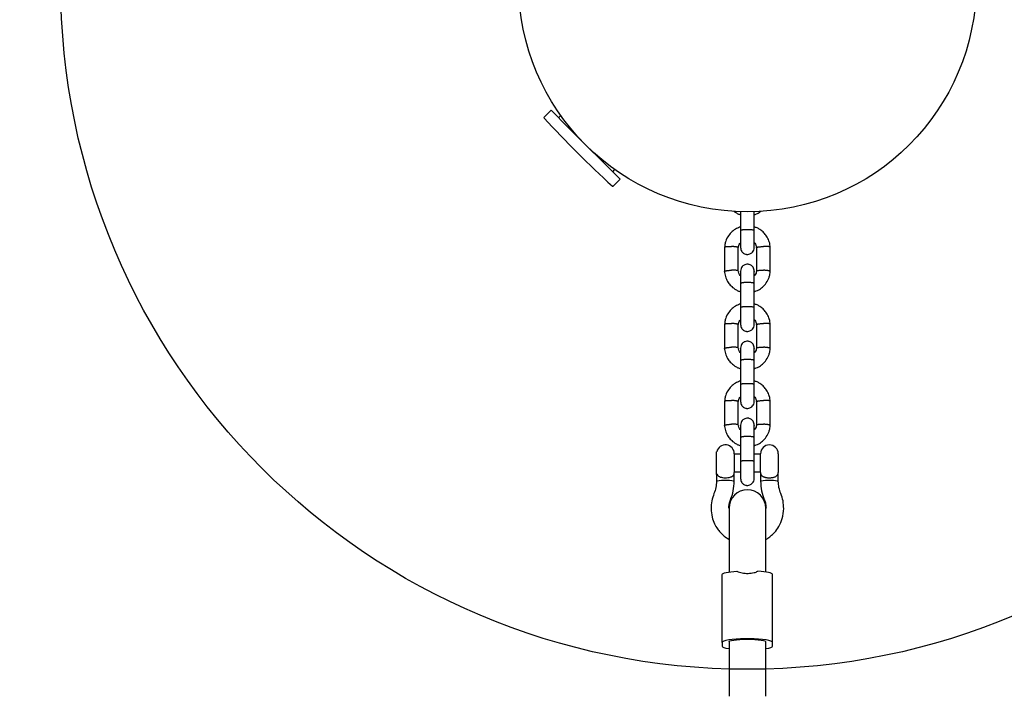
# Model space of a CAD drawing. Units: millimetres. Extents: x 4224 to 16638, y 9986 to 21056.
# Drawn here: x 8313 to 8743, y 17280 to 17576 of the extents above; entities that cross this region are included whole.
import ezdxf

# ---------------------------------------------------------------- set-up
doc = ezdxf.new("R2010")
doc.units = ezdxf.units.MM
doc.header["$LTSCALE"] = 100
doc.linetypes.add('HIDDEN', pattern=[1.905, 1.27, -0.635])
doc.layers.add('DASHED', color=7, linetype='HIDDEN', lineweight=25)
doc.layers.add('MOUNTING_HOLES', color=1, linetype='Continuous')

msp = doc.modelspace()

# ---------------------------------------------------------------- linework, layer by layer
at = {"color": 7, "linetype": 'Continuous', "lineweight": 25}
for p, q in [((8544.93, 17536.31), (8541.95, 17533.33)), ((8552.46, 17528.78), (8544.93, 17536.31)), ((8549.18, 17534.06), (8548.18, 17533.06)), ((8575.12, 17506.12), (8552.46, 17528.78)), ((8571.87, 17509.37), (8572.87, 17510.37)), ((8572.14, 17503.14), (8575.12, 17506.12)), ((8627.74, 17492.08), (8627.74, 17483.67)), ((8627.74, 17490.65), (8627.74, 17485.3)), ((8633.74, 17483.67), (8633.74, 17492)), ((8620.74, 17476.51), (8620.74, 17465.77)), ((8626.74, 17466.05), (8626.74, 17476.32)), ((8634.73, 17476.22), (8634.73, 17465.95)), ((8640.73, 17465.77), (8640.73, 17476.51)), ((8627.74, 17460.49), (8627.74, 17450.01)), ((8633.74, 17450.01), (8633.74, 17460.49)), ((8627.74, 17456.99), (8627.74, 17451.64)), ((8620.74, 17442.85), (8620.74, 17432.1)), ((8626.74, 17432.39), (8626.74, 17442.66)), ((8634.73, 17442.56), (8634.73, 17432.29)), ((8640.73, 17432.1), (8640.73, 17442.85)), ((8627.74, 17426.82), (8627.74, 17416.35)), ((8633.74, 17416.35), (8633.74, 17426.82)), ((8627.74, 17423.32), (8627.74, 17417.97)), ((8620.74, 17409.18), (8620.74, 17398.44)), ((8626.74, 17398.73), (8626.74, 17409)), ((8634.73, 17408.9), (8634.73, 17398.63)), ((8640.73, 17398.44), (8640.73, 17409.18)), ((8627.74, 17393.16), (8627.74, 17382.69)), ((8633.74, 17382.69), (8633.74, 17393.16)), ((8627.74, 17389.66), (8627.74, 17385.88)), ((8617.36, 17386.98), (8617.27, 17387.03)), ((8617.27, 17380.17), (8617.27, 17387.03)), ((8625, 17386.17), (8625, 17377.94)), ((8627.74, 17385.88), (8625, 17385.88)), ((8636.47, 17385.88), (8633.74, 17385.88)), ((8636.47, 17377.94), (8636.47, 17386.17)), ((8644.2, 17386.17), (8644.2, 17377.94)), ((8644.27, 17384.88), (8644.2, 17384.95)), ((8644.27, 17380.97), (8644.27, 17384.88)), ((8617.27, 17377.08), (8617.27, 17380.17)), ((8644.2, 17379.12), (8644.27, 17379.19)), ((8644.27, 17379.19), (8644.27, 17380.97)), ((8617.27, 17377.08), (8617.27, 17374.11)), ((8625, 17378.19), (8627.74, 17378.19)), ((8625, 17374.11), (8625, 17377.94)), ((8633.74, 17378.19), (8636.47, 17378.19)), ((8636.47, 17377.94), (8636.47, 17374.11)), ((8644.2, 17374.11), (8644.2, 17377.94)), ((8623.35, 17365.97), (8623.34, 17365.95)), ((8638.13, 17365.95), (8638.12, 17365.97)), ((8622.74, 17362.4), (8622.74, 17340.61)), ((8638.74, 17340.61), (8638.74, 17362.4)), ((8622.74, 17340.61), (8622.74, 17334.43)), ((8638.74, 17334.43), (8638.74, 17340.61)), ((8619.74, 17303.67), (8619.74, 17333.37)), ((8641.74, 17303.67), (8641.74, 17333.37)), ((8619.74, 17303.67), (8619.74, 17301.98)), ((8622.74, 17303.95), (8622.74, 17298.97)), ((8638.74, 17298.97), (8638.74, 17303.95)), ((8641.74, 17301.98), (8641.74, 17303.67)), ((8622.74, 17298.97), (8622.74, 17290.08)), ((8638.74, 17290.08), (8638.74, 17298.97)), ((8622.74, 17290.08), (8622.74, 17288.98)), ((8622.74, 17288.98), (8622.74, 17280.08)), ((8638.74, 17288.98), (8638.74, 17290.08)), ((8638.74, 17280.08), (8638.74, 17288.98))]:
    msp.add_line(p, q, dxfattribs=at)
at = {"color": 7, "linetype": 'Continuous', "lineweight": 25, "flags": 128}
for points in [[(8617.27, 17374.11), (8617.32, 17374.2), (8617.69, 17374.36), (8618.4, 17374.5)], [(8617.37, 17377.32), (8617.41, 17377.17), (8617.63, 17376.79), (8617.95, 17376.46), (8618.16, 17376.31), (8618.4, 17376.18), (8618.5, 17376.13), (8618.91, 17375.96), (8619.4, 17375.83), (8619.9, 17375.73), (8620.44, 17375.67), (8621.01, 17375.64), (8621.6, 17375.65), (8622.23, 17375.71), (8622.83, 17375.82), (8623.15, 17375.9), (8623.44, 17375.99), (8623.72, 17376.11), (8623.97, 17376.23), (8624.38, 17376.51), (8624.68, 17376.84), (8624.82, 17377.08), (8624.92, 17377.34), (8624.98, 17377.62), (8625, 17377.93), (8625, 17377.94), (8625, 17377.94)], [(8618.4, 17374.5), (8619.38, 17374.59), (8620.53, 17374.65), (8621.74, 17374.65), (8622.89, 17374.59), (8623.87, 17374.5), (8624.58, 17374.36), (8624.95, 17374.2), (8625, 17374.11)], [(8636.47, 17374.11), (8636.52, 17374.2), (8636.89, 17374.36), (8637.6, 17374.5), (8638.58, 17374.59), (8639.73, 17374.65), (8640.94, 17374.65), (8642.09, 17374.59), (8643.07, 17374.5), (8643.78, 17374.36), (8644.15, 17374.2), (8644.2, 17374.11)], [(8619.74, 17333.37), (8619.85, 17333.59), (8620.18, 17333.81), (8620.73, 17334.01), (8621.47, 17334.21), (8622.41, 17334.38), (8623.52, 17334.54), (8624.77, 17334.67), (8626.14, 17334.78)], [(8641.74, 17333.37), (8641.62, 17333.59), (8641.29, 17333.81), (8640.75, 17334.01), (8640, 17334.21), (8639.06, 17334.38), (8637.96, 17334.54), (8636.7, 17334.67), (8635.33, 17334.78)], [(8641.74, 17303.67), (8641.55, 17303.95), (8640.99, 17304.23), (8640.09, 17304.48), (8638.87, 17304.71), (8637.37, 17304.9), (8635.64, 17305.05), (8633.75, 17305.16), (8631.75, 17305.21), (8629.72, 17305.21), (8627.73, 17305.16), (8625.83, 17305.05), (8624.11, 17304.9), (8622.61, 17304.71), (8621.38, 17304.48), (8620.48, 17304.23), (8619.92, 17303.95), (8619.74, 17303.67)], [(8619.74, 17301.98), (8619.92, 17301.7), (8620.48, 17301.42), (8621.38, 17301.17), (8622.61, 17300.94), (8622.74, 17300.92)], [(8622.74, 17303.95), (8622.77, 17304.05), (8623.09, 17304.28), (8623.76, 17304.5), (8624.74, 17304.69), (8625.98, 17304.85), (8627.44, 17304.97), (8629.05, 17305.05), (8630.74, 17305.07), (8632.42, 17305.05), (8634.03, 17304.97), (8635.49, 17304.85), (8636.74, 17304.69), (8637.72, 17304.5), (8638.38, 17304.28), (8638.71, 17304.05), (8638.74, 17303.95)], [(8638.74, 17300.92), (8638.87, 17300.94), (8640.09, 17301.17), (8640.99, 17301.42), (8641.55, 17301.7), (8641.74, 17301.98)]]:
    msp.add_lwpolyline(points, dxfattribs=at)
at = {"color": 7, "linetype": 'Continuous', "lineweight": 25}
msp.add_circle((8630.74, 17591.92), 100, dxfattribs=at)
for centre, radius, start, end in [((8542.16, 17533.12), 0.3, 135, 222.3528), ((8878.98, 17840.17), 456.07, 222.3528, 227.6472), ((8571.93, 17503.35), 0.3, 227.6472, 315), ((8621.14, 17386.17), 3.86, 0, 167.8292), ((8640.34, 17386.17), 3.86, 0, 180), ((8630.74, 17362.4), 8, 0, 180)]:
    msp.add_arc(centre, radius, start, end, dxfattribs=at)
for points, knots in [([(8624.82, 17492.12), (8625.18, 17491.87), (8625.92, 17491.36), (8626.92, 17490.89), (8627.55, 17490.71), (8627.74, 17490.65)], [0, 0, 0, 0, 0.4039321, 0.8189514, 1, 1, 1, 1]), ([(8633.74, 17490.64), (8634.34, 17490.85), (8635.41, 17491.22), (8636.3, 17491.9), (8636.68, 17492.19)], [0, 0, 0, 0, 0.5721727, 1, 1, 1, 1]), ([(8627.74, 17485.3), (8627.13, 17485.08), (8625.84, 17484.6), (8624.02, 17483.31), (8622.36, 17481.47), (8621.36, 17479.49), (8620.87, 17477.72), (8620.78, 17476.78), (8620.74, 17476.33)], [0, 0, 0, 0, 0.158149, 0.341204, 0.544333, 0.767509, 0.886916, 1, 1, 1, 1]), ([(8627.74, 17484.08), (8627.74, 17483.18), (8627.74, 17481.38), (8627.74, 17478.94), (8627.74, 17477.06), (8627.74, 17476.59), (8627.74, 17476.36)], [0, 0, 0, 0, 0.250108, 0.500072, 0.750036, 1, 1, 1, 1]), ([(8633.74, 17483.75), (8633.74, 17483.76), (8633.74, 17483.77), (8633.7, 17483.81), (8633.57, 17483.86), (8633.35, 17483.91), (8633.07, 17483.95), (8632.71, 17483.99), (8632.3, 17484.02), (8631.85, 17484.05), (8631.36, 17484.06), (8630.86, 17484.07), (8630.36, 17484.07), (8629.87, 17484.05), (8629.4, 17484.04), (8628.97, 17484.01), (8628.58, 17483.97), (8628.26, 17483.93), (8628.01, 17483.89), (8627.84, 17483.84), (8627.76, 17483.8), (8627.74, 17483.77), (8627.74, 17483.76), (8627.74, 17483.75)], [0, 0, 0, 0, 0.004274, 0.057213, 0.111687, 0.164625, 0.219098, 0.27203, 0.326497, 0.379418, 0.433875, 0.486787, 0.539695, 0.592603, 0.64551, 0.699952, 0.752866, 0.807314, 0.860248, 0.914716, 0.954893, 0.995726, 1, 1, 1, 1]), ([(8640.74, 17476.32), (8640.7, 17476.73), (8640.63, 17477.54), (8640.25, 17479.06), (8639.52, 17480.76), (8638.3, 17482.42), (8636.97, 17483.67), (8635.63, 17484.53), (8634.55, 17485.05), (8633.93, 17485.23), (8633.74, 17485.29)], [0, 0, 0, 0, 0.10051, 0.201391, 0.388758, 0.557409, 0.707327, 0.838505, 0.950947, 1, 1, 1, 1]), ([(8633.74, 17476.36), (8633.74, 17476.59), (8633.74, 17477.06), (8633.74, 17478.94), (8633.74, 17481.38), (8633.74, 17483.18), (8633.74, 17484.08)], [0, 0, 0, 0, 0.249964, 0.499928, 0.749892, 1, 1, 1, 1]), ([(8626.77, 17476.21), (8626.79, 17476.41), (8626.84, 17476.9), (8627.12, 17477.67), (8627.53, 17478.11), (8627.74, 17478.34)], [0, 0, 0, 0, 0.25194, 0.625713, 1, 1, 1, 1]), ([(8633.74, 17478.41), (8633.81, 17478.34), (8634.14, 17478.02), (8634.55, 17477.22), (8634.68, 17476.47), (8634.74, 17476.06)], [0, 0, 0, 0, 0.113805, 0.5268304, 1, 1, 1, 1]), ([(8620.75, 17476.45), (8620.75, 17476.46), (8620.76, 17476.5), (8620.86, 17476.56), (8621.04, 17476.62), (8621.3, 17476.67), (8621.64, 17476.72), (8622.03, 17476.75), (8622.47, 17476.77), (8622.9, 17476.77), (8623.32, 17476.77), (8623.59, 17476.76), (8623.73, 17476.76), (8623.74, 17476.76)], [0, 0, 0, 0, 0.07945, 0.185258, 0.291067, 0.399944, 0.505765, 0.614654, 0.720514, 0.829444, 0.909791, 0.991452, 1, 1, 1, 1]), ([(8626.73, 17476.22), (8626.73, 17476.24), (8626.73, 17476.28), (8626.63, 17476.35), (8626.44, 17476.42), (8626.18, 17476.49), (8625.85, 17476.56), (8625.46, 17476.62), (8625.02, 17476.67), (8624.58, 17476.71), (8624.17, 17476.74), (8623.9, 17476.75), (8623.76, 17476.76), (8623.74, 17476.76)], [0, 0, 0, 0, 0.079462, 0.185254, 0.291047, 0.399906, 0.505724, 0.614608, 0.720475, 0.829413, 0.909776, 0.991452, 1, 1, 1, 1]), ([(8627.74, 17476.36), (8627.77, 17476.02), (8627.82, 17475.4), (8628.21, 17474.63), (8628.67, 17474.08), (8629.22, 17473.66), (8629.79, 17473.4), (8630.43, 17473.27), (8631.08, 17473.27), (8631.76, 17473.43), (8632.45, 17473.8), (8633.07, 17474.35), (8633.61, 17475.22), (8633.69, 17475.96), (8633.74, 17476.36)], [0, 0, 0, 0, 0.102448, 0.192225, 0.267702, 0.329255, 0.416081, 0.468055, 0.526309, 0.621104, 0.689389, 0.774989, 0.879233, 1, 1, 1, 1]), ([(8634.74, 17476.22), (8634.74, 17476.24), (8634.74, 17476.28), (8634.85, 17476.35), (8635.03, 17476.42), (8635.29, 17476.49), (8635.62, 17476.56), (8636.01, 17476.62), (8636.45, 17476.67), (8636.89, 17476.71), (8637.31, 17476.74), (8637.57, 17476.75), (8637.72, 17476.76), (8637.73, 17476.76)], [0, 0, 0, 0, 0.079462, 0.185254, 0.291047, 0.399906, 0.505724, 0.614608, 0.720475, 0.829413, 0.909776, 0.991452, 1, 1, 1, 1]), ([(8640.72, 17476.45), (8640.72, 17476.46), (8640.72, 17476.5), (8640.61, 17476.56), (8640.43, 17476.62), (8640.17, 17476.67), (8639.84, 17476.72), (8639.45, 17476.75), (8639.01, 17476.77), (8638.57, 17476.77), (8638.15, 17476.77), (8637.88, 17476.76), (8637.74, 17476.76), (8637.73, 17476.76)], [0, 0, 0, 0, 0.07945, 0.185259, 0.291067, 0.399944, 0.505765, 0.614654, 0.720514, 0.829444, 0.909791, 0.991452, 1, 1, 1, 1]), ([(8633.74, 17465.92), (8633.71, 17466.25), (8633.65, 17466.87), (8633.26, 17467.65), (8632.8, 17468.19), (8632.25, 17468.62), (8631.68, 17468.88), (8631.04, 17469), (8630.39, 17469.01), (8629.71, 17468.85), (8629.02, 17468.48), (8628.41, 17467.92), (8627.86, 17467.05), (8627.78, 17466.32), (8627.74, 17465.92)], [0, 0, 0, 0, 0.102448, 0.192225, 0.267702, 0.329255, 0.416081, 0.468055, 0.526309, 0.621104, 0.689389, 0.774989, 0.879233, 1, 1, 1, 1]), ([(8620.75, 17465.83), (8620.75, 17465.83), (8620.73, 17465.85), (8620.78, 17465.9), (8620.9, 17465.97), (8621.1, 17466.05), (8621.38, 17466.12), (8621.73, 17466.18), (8622.14, 17466.24), (8622.59, 17466.29), (8623.07, 17466.33), (8623.45, 17466.35), (8623.67, 17466.36), (8623.73, 17466.36), (8623.74, 17466.36)], [0, 0, 0, 0, 0.006518, 0.111617, 0.216716, 0.324862, 0.429965, 0.538116, 0.643257, 0.751447, 0.856587, 0.964776, 0.991509, 1, 1, 1, 1]), ([(8620.74, 17465.95), (8620.77, 17465.55), (8620.84, 17464.74), (8621.22, 17463.22), (8621.96, 17461.51), (8623.17, 17459.85), (8624.51, 17458.61), (8625.85, 17457.75), (8626.92, 17457.23), (8627.55, 17457.04), (8627.74, 17456.99)], [0, 0, 0, 0, 0.1005107, 0.2013918, 0.3887589, 0.5574104, 0.7073281, 0.8385065, 0.9509483, 1, 1, 1, 1]), ([(8626.74, 17466.06), (8626.73, 17466.08), (8626.72, 17466.13), (8626.59, 17466.19), (8626.39, 17466.24), (8626.1, 17466.29), (8625.76, 17466.33), (8625.35, 17466.36), (8624.9, 17466.37), (8624.42, 17466.38), (8624.04, 17466.37), (8623.81, 17466.36), (8623.76, 17466.36), (8623.74, 17466.36)], [0, 0, 0, 0, 0.098773, 0.205378, 0.315074, 0.421688, 0.531393, 0.638038, 0.747773, 0.854453, 0.964226, 0.991387, 1, 1, 1, 1]), ([(8627.74, 17463.87), (8627.66, 17463.94), (8627.34, 17464.26), (8626.92, 17465.05), (8626.8, 17465.81), (8626.73, 17466.21)], [0, 0, 0, 0, 0.113802, 0.52683, 1, 1, 1, 1]), ([(8627.74, 17465.88), (8627.74, 17465.89), (8627.74, 17465.93), (8627.74, 17464.84), (8627.74, 17462.93), (8627.74, 17461.21), (8627.74, 17460.35)], [0, 0, 0, 0, 0.166123, 0.444068, 0.722013, 1, 1, 1, 1]), ([(8634.7, 17466.07), (8634.68, 17465.87), (8634.64, 17465.37), (8634.35, 17464.61), (8633.94, 17464.16), (8633.74, 17463.94)], [0, 0, 0, 0, 0.252134, 0.625809, 1, 1, 1, 1]), ([(8633.74, 17456.98), (8634.34, 17457.2), (8635.63, 17457.68), (8637.45, 17458.97), (8639.11, 17460.8), (8640.12, 17462.79), (8640.61, 17464.56), (8640.69, 17465.49), (8640.74, 17465.95)], [0, 0, 0, 0, 0.15815, 0.341205, 0.544333, 0.76751, 0.886916, 1, 1, 1, 1]), ([(8633.74, 17460.35), (8633.74, 17461.21), (8633.74, 17462.93), (8633.74, 17464.84), (8633.74, 17465.93), (8633.74, 17465.89), (8633.74, 17465.88)], [0, 0, 0, 0, 0.277987, 0.555932, 0.833877, 1, 1, 1, 1]), ([(8634.74, 17466.06), (8634.74, 17466.08), (8634.75, 17466.12), (8634.85, 17466.17), (8635.03, 17466.23), (8635.29, 17466.28), (8635.62, 17466.32), (8636.01, 17466.35), (8636.45, 17466.37), (8636.89, 17466.38), (8637.31, 17466.37), (8637.57, 17466.37), (8637.72, 17466.36), (8637.73, 17466.36)], [0, 0, 0, 0, 0.067652, 0.174802, 0.281952, 0.392208, 0.499383, 0.609663, 0.716889, 0.827225, 0.908618, 0.991342, 1, 1, 1, 1]), ([(8640.72, 17465.83), (8640.72, 17465.85), (8640.72, 17465.89), (8640.61, 17465.96), (8640.43, 17466.03), (8640.17, 17466.1), (8639.84, 17466.17), (8639.45, 17466.23), (8639.01, 17466.28), (8638.57, 17466.32), (8638.15, 17466.34), (8637.88, 17466.36), (8637.74, 17466.36), (8637.73, 17466.36)], [0, 0, 0, 0, 0.085475, 0.190592, 0.295708, 0.403871, 0.509, 0.617176, 0.722343, 0.83056, 0.910382, 0.991508, 1, 1, 1, 1]), ([(8633.74, 17460.49), (8633.74, 17460.49), (8633.74, 17460.52), (8633.7, 17460.58), (8633.57, 17460.67), (8633.35, 17460.75), (8633.07, 17460.83), (8632.71, 17460.89), (8632.3, 17460.94), (8631.85, 17460.98), (8631.36, 17461.01), (8630.86, 17461.02), (8630.36, 17461.02), (8629.87, 17461), (8629.4, 17460.97), (8628.97, 17460.92), (8628.58, 17460.86), (8628.26, 17460.79), (8628.01, 17460.71), (8627.84, 17460.64), (8627.76, 17460.56), (8627.74, 17460.51), (8627.74, 17460.49), (8627.74, 17460.49)], [0, 0, 0, 0, 0.004274, 0.057213, 0.111687, 0.164625, 0.219098, 0.27203, 0.326497, 0.379418, 0.433875, 0.486787, 0.539695, 0.592603, 0.64551, 0.699952, 0.752866, 0.807314, 0.860248, 0.914716, 0.954893, 0.995726, 1, 1, 1, 1]), ([(8627.74, 17451.64), (8627.13, 17451.41), (8625.84, 17450.93), (8624.02, 17449.65), (8622.36, 17447.81), (8621.36, 17445.83), (8620.87, 17444.05), (8620.78, 17443.12), (8620.74, 17442.67)], [0, 0, 0, 0, 0.158149, 0.341204, 0.544333, 0.767509, 0.886916, 1, 1, 1, 1]), ([(8627.74, 17450.42), (8627.74, 17449.52), (8627.74, 17447.71), (8627.74, 17445.27), (8627.74, 17443.4), (8627.74, 17442.93), (8627.74, 17442.69)], [0, 0, 0, 0, 0.250108, 0.500072, 0.750036, 1, 1, 1, 1]), ([(8633.74, 17450.09), (8633.74, 17450.09), (8633.74, 17450.11), (8633.7, 17450.15), (8633.57, 17450.2), (8633.35, 17450.25), (8633.07, 17450.29), (8632.71, 17450.33), (8632.3, 17450.36), (8631.85, 17450.38), (8631.36, 17450.4), (8630.86, 17450.4), (8630.36, 17450.4), (8629.87, 17450.39), (8629.4, 17450.37), (8628.97, 17450.35), (8628.58, 17450.31), (8628.26, 17450.27), (8628.01, 17450.22), (8627.84, 17450.18), (8627.76, 17450.14), (8627.74, 17450.11), (8627.74, 17450.09), (8627.74, 17450.09)], [0, 0, 0, 0, 0.004274, 0.057213, 0.111687, 0.164625, 0.219098, 0.27203, 0.326497, 0.379418, 0.433875, 0.486787, 0.539695, 0.592603, 0.64551, 0.699952, 0.752866, 0.807314, 0.860248, 0.914716, 0.954893, 0.995726, 1, 1, 1, 1]), ([(8640.74, 17442.66), (8640.7, 17443.06), (8640.63, 17443.87), (8640.25, 17445.4), (8639.52, 17447.1), (8638.3, 17448.76), (8636.97, 17450), (8635.63, 17450.87), (8634.55, 17451.38), (8633.93, 17451.57), (8633.74, 17451.63)], [0, 0, 0, 0, 0.10051, 0.201391, 0.388758, 0.557409, 0.707327, 0.838505, 0.950947, 1, 1, 1, 1]), ([(8633.74, 17442.69), (8633.74, 17442.93), (8633.74, 17443.4), (8633.74, 17445.27), (8633.74, 17447.71), (8633.74, 17449.52), (8633.74, 17450.42)], [0, 0, 0, 0, 0.249964, 0.499928, 0.749892, 1, 1, 1, 1]), ([(8620.75, 17442.78), (8620.75, 17442.8), (8620.76, 17442.84), (8620.86, 17442.9), (8621.04, 17442.96), (8621.3, 17443.01), (8621.64, 17443.05), (8622.03, 17443.08), (8622.47, 17443.1), (8622.9, 17443.11), (8623.32, 17443.11), (8623.59, 17443.1), (8623.73, 17443.1), (8623.74, 17443.09)], [0, 0, 0, 0, 0.07945, 0.185258, 0.291067, 0.399944, 0.505765, 0.614654, 0.720514, 0.829444, 0.909791, 0.991452, 1, 1, 1, 1]), ([(8626.73, 17442.56), (8626.73, 17442.58), (8626.73, 17442.62), (8626.63, 17442.68), (8626.44, 17442.76), (8626.18, 17442.83), (8625.85, 17442.9), (8625.46, 17442.96), (8625.02, 17443.01), (8624.58, 17443.05), (8624.17, 17443.08), (8623.9, 17443.09), (8623.76, 17443.09), (8623.74, 17443.09)], [0, 0, 0, 0, 0.079462, 0.185254, 0.291047, 0.399906, 0.505724, 0.614608, 0.720475, 0.829413, 0.909776, 0.991452, 1, 1, 1, 1]), ([(8626.77, 17442.55), (8626.79, 17442.75), (8626.84, 17443.24), (8627.12, 17444.01), (8627.53, 17444.45), (8627.74, 17444.67)], [0, 0, 0, 0, 0.25194, 0.625713, 1, 1, 1, 1]), ([(8633.74, 17444.74), (8633.81, 17444.68), (8634.14, 17444.36), (8634.55, 17443.56), (8634.68, 17442.8), (8634.74, 17442.4)], [0, 0, 0, 0, 0.113805, 0.5268304, 1, 1, 1, 1]), ([(8634.74, 17442.56), (8634.74, 17442.58), (8634.74, 17442.62), (8634.85, 17442.68), (8635.03, 17442.76), (8635.29, 17442.83), (8635.62, 17442.9), (8636.01, 17442.96), (8636.45, 17443.01), (8636.89, 17443.05), (8637.31, 17443.08), (8637.57, 17443.09), (8637.72, 17443.09), (8637.73, 17443.09)], [0, 0, 0, 0, 0.079462, 0.185254, 0.291047, 0.399906, 0.505724, 0.614608, 0.720475, 0.829413, 0.909776, 0.991452, 1, 1, 1, 1]), ([(8640.72, 17442.78), (8640.72, 17442.8), (8640.72, 17442.84), (8640.61, 17442.9), (8640.43, 17442.96), (8640.17, 17443.01), (8639.84, 17443.05), (8639.45, 17443.08), (8639.01, 17443.1), (8638.57, 17443.11), (8638.15, 17443.11), (8637.88, 17443.1), (8637.74, 17443.1), (8637.73, 17443.09)], [0, 0, 0, 0, 0.07945, 0.185259, 0.291067, 0.399944, 0.505765, 0.614654, 0.720514, 0.829444, 0.909791, 0.991452, 1, 1, 1, 1]), ([(8627.74, 17442.69), (8627.77, 17442.36), (8627.82, 17441.74), (8628.21, 17440.97), (8628.67, 17440.42), (8629.22, 17439.99), (8629.79, 17439.74), (8630.43, 17439.61), (8631.08, 17439.6), (8631.76, 17439.76), (8632.45, 17440.13), (8633.07, 17440.69), (8633.61, 17441.56), (8633.69, 17442.3), (8633.74, 17442.69)], [0, 0, 0, 0, 0.102448, 0.192225, 0.267702, 0.329255, 0.416081, 0.468055, 0.526309, 0.621104, 0.689389, 0.774989, 0.879233, 1, 1, 1, 1]), ([(8633.74, 17432.26), (8633.71, 17432.59), (8633.65, 17433.21), (8633.26, 17433.99), (8632.8, 17434.53), (8632.25, 17434.96), (8631.68, 17435.21), (8631.04, 17435.34), (8630.39, 17435.35), (8629.71, 17435.19), (8629.02, 17434.82), (8628.41, 17434.26), (8627.86, 17433.39), (8627.78, 17432.65), (8627.74, 17432.26)], [0, 0, 0, 0, 0.102448, 0.192225, 0.267702, 0.329255, 0.416081, 0.468055, 0.526309, 0.621104, 0.689389, 0.774989, 0.879233, 1, 1, 1, 1]), ([(8620.75, 17432.16), (8620.75, 17432.16), (8620.73, 17432.19), (8620.78, 17432.24), (8620.9, 17432.31), (8621.1, 17432.38), (8621.38, 17432.45), (8621.73, 17432.52), (8622.14, 17432.58), (8622.59, 17432.63), (8623.07, 17432.67), (8623.45, 17432.69), (8623.67, 17432.7), (8623.73, 17432.7), (8623.74, 17432.7)], [0, 0, 0, 0, 0.006518, 0.111617, 0.216716, 0.324862, 0.429965, 0.538116, 0.643257, 0.751447, 0.856587, 0.964776, 0.991509, 1, 1, 1, 1]), ([(8620.74, 17432.29), (8620.77, 17431.89), (8620.84, 17431.08), (8621.22, 17429.55), (8621.96, 17427.85), (8623.17, 17426.19), (8624.51, 17424.95), (8625.85, 17424.08), (8626.92, 17423.57), (8627.55, 17423.38), (8627.74, 17423.32)], [0, 0, 0, 0, 0.100511, 0.201392, 0.388759, 0.55741, 0.707328, 0.838506, 0.950948, 1, 1, 1, 1]), ([(8626.74, 17432.4), (8626.73, 17432.42), (8626.72, 17432.46), (8626.59, 17432.52), (8626.39, 17432.58), (8626.1, 17432.63), (8625.76, 17432.67), (8625.35, 17432.7), (8624.9, 17432.71), (8624.42, 17432.72), (8624.04, 17432.71), (8623.81, 17432.7), (8623.76, 17432.7), (8623.74, 17432.7)], [0, 0, 0, 0, 0.098773, 0.205378, 0.315074, 0.421688, 0.531393, 0.638038, 0.747773, 0.854453, 0.964226, 0.991387, 1, 1, 1, 1]), ([(8627.74, 17430.21), (8627.66, 17430.28), (8627.34, 17430.6), (8626.92, 17431.39), (8626.8, 17432.15), (8626.73, 17432.55)], [0, 0, 0, 0, 0.113802, 0.52683, 1, 1, 1, 1]), ([(8627.74, 17432.22), (8627.74, 17432.23), (8627.74, 17432.26), (8627.74, 17431.18), (8627.74, 17429.26), (8627.74, 17427.54), (8627.74, 17426.68)], [0, 0, 0, 0, 0.166123, 0.444068, 0.722013, 1, 1, 1, 1]), ([(8634.7, 17432.41), (8634.68, 17432.21), (8634.64, 17431.71), (8634.35, 17430.94), (8633.94, 17430.5), (8633.74, 17430.28)], [0, 0, 0, 0, 0.252134, 0.625809, 1, 1, 1, 1]), ([(8633.74, 17423.31), (8634.34, 17423.54), (8635.63, 17424.02), (8637.45, 17425.3), (8639.11, 17427.14), (8640.12, 17429.13), (8640.61, 17430.9), (8640.69, 17431.83), (8640.74, 17432.28)], [0, 0, 0, 0, 0.15815, 0.341205, 0.544333, 0.76751, 0.886916, 1, 1, 1, 1]), ([(8633.74, 17426.68), (8633.74, 17427.54), (8633.74, 17429.26), (8633.74, 17431.18), (8633.74, 17432.26), (8633.74, 17432.23), (8633.74, 17432.22)], [0, 0, 0, 0, 0.277987, 0.555932, 0.833877, 1, 1, 1, 1]), ([(8634.74, 17432.4), (8634.74, 17432.41), (8634.75, 17432.45), (8634.85, 17432.51), (8635.03, 17432.57), (8635.29, 17432.62), (8635.62, 17432.66), (8636.01, 17432.69), (8636.45, 17432.71), (8636.89, 17432.72), (8637.31, 17432.71), (8637.57, 17432.71), (8637.72, 17432.7), (8637.73, 17432.7)], [0, 0, 0, 0, 0.067652, 0.174802, 0.281952, 0.392208, 0.499383, 0.609663, 0.716889, 0.827225, 0.908618, 0.991342, 1, 1, 1, 1]), ([(8640.72, 17432.16), (8640.72, 17432.18), (8640.72, 17432.23), (8640.61, 17432.29), (8640.43, 17432.37), (8640.17, 17432.44), (8639.84, 17432.5), (8639.45, 17432.56), (8639.01, 17432.61), (8638.57, 17432.65), (8638.15, 17432.68), (8637.88, 17432.69), (8637.74, 17432.7), (8637.73, 17432.7)], [0, 0, 0, 0, 0.085475, 0.190592, 0.295708, 0.403871, 0.509, 0.617176, 0.722343, 0.83056, 0.910382, 0.991508, 1, 1, 1, 1]), ([(8633.74, 17426.82), (8633.74, 17426.83), (8633.74, 17426.86), (8633.7, 17426.92), (8633.57, 17427.01), (8633.35, 17427.09), (8633.07, 17427.16), (8632.71, 17427.23), (8632.3, 17427.28), (8631.85, 17427.32), (8631.36, 17427.35), (8630.86, 17427.36), (8630.36, 17427.35), (8629.87, 17427.34), (8629.4, 17427.3), (8628.97, 17427.26), (8628.58, 17427.2), (8628.26, 17427.13), (8628.01, 17427.05), (8627.84, 17426.97), (8627.76, 17426.9), (8627.74, 17426.85), (8627.74, 17426.83), (8627.74, 17426.82)], [0, 0, 0, 0, 0.004274, 0.057213, 0.111687, 0.164625, 0.219098, 0.27203, 0.326497, 0.379418, 0.433875, 0.486787, 0.539695, 0.592603, 0.64551, 0.699952, 0.752866, 0.807314, 0.860248, 0.914716, 0.954893, 0.995726, 1, 1, 1, 1]), ([(8627.74, 17417.97), (8627.13, 17417.75), (8625.84, 17417.27), (8624.02, 17415.98), (8622.36, 17414.15), (8621.36, 17412.16), (8620.87, 17410.39), (8620.78, 17409.46), (8620.74, 17409.01)], [0, 0, 0, 0, 0.158149, 0.341204, 0.544333, 0.767509, 0.886916, 1, 1, 1, 1]), ([(8640.74, 17409), (8640.7, 17409.4), (8640.63, 17410.21), (8640.25, 17411.73), (8639.52, 17413.44), (8638.3, 17415.1), (8636.97, 17416.34), (8635.63, 17417.21), (8634.55, 17417.72), (8633.93, 17417.91), (8633.74, 17417.96)], [0, 0, 0, 0, 0.10051, 0.201391, 0.388758, 0.557409, 0.707327, 0.838505, 0.950947, 1, 1, 1, 1]), ([(8627.74, 17416.75), (8627.74, 17415.85), (8627.74, 17414.05), (8627.74, 17411.61), (8627.74, 17409.74), (8627.74, 17409.27), (8627.74, 17409.03)], [0, 0, 0, 0, 0.250108, 0.500072, 0.750036, 1, 1, 1, 1]), ([(8633.74, 17416.43), (8633.74, 17416.43), (8633.74, 17416.45), (8633.7, 17416.49), (8633.57, 17416.54), (8633.35, 17416.58), (8633.07, 17416.63), (8632.71, 17416.67), (8632.3, 17416.7), (8631.85, 17416.72), (8631.36, 17416.74), (8630.86, 17416.74), (8630.36, 17416.74), (8629.87, 17416.73), (8629.4, 17416.71), (8628.97, 17416.68), (8628.58, 17416.65), (8628.26, 17416.61), (8628.01, 17416.56), (8627.84, 17416.52), (8627.76, 17416.47), (8627.74, 17416.45), (8627.74, 17416.43), (8627.74, 17416.43)], [0, 0, 0, 0, 0.004274, 0.057213, 0.111687, 0.164625, 0.219098, 0.27203, 0.326497, 0.379418, 0.433875, 0.486787, 0.539695, 0.592603, 0.64551, 0.699952, 0.752866, 0.807314, 0.860248, 0.914716, 0.954893, 0.995726, 1, 1, 1, 1]), ([(8633.74, 17409.03), (8633.74, 17409.27), (8633.74, 17409.74), (8633.74, 17411.61), (8633.74, 17414.05), (8633.74, 17415.85), (8633.74, 17416.75)], [0, 0, 0, 0, 0.249964, 0.499928, 0.749892, 1, 1, 1, 1]), ([(8620.75, 17409.12), (8620.75, 17409.14), (8620.76, 17409.18), (8620.86, 17409.24), (8621.04, 17409.3), (8621.3, 17409.35), (8621.64, 17409.39), (8622.03, 17409.42), (8622.47, 17409.44), (8622.9, 17409.45), (8623.32, 17409.44), (8623.59, 17409.44), (8623.73, 17409.43), (8623.74, 17409.43)], [0, 0, 0, 0, 0.07945, 0.185258, 0.291067, 0.399944, 0.505765, 0.614654, 0.720514, 0.829444, 0.909791, 0.991452, 1, 1, 1, 1]), ([(8626.73, 17408.9), (8626.73, 17408.91), (8626.73, 17408.96), (8626.63, 17409.02), (8626.44, 17409.1), (8626.18, 17409.17), (8625.85, 17409.23), (8625.46, 17409.29), (8625.02, 17409.35), (8624.58, 17409.39), (8624.17, 17409.41), (8623.9, 17409.43), (8623.76, 17409.43), (8623.74, 17409.43)], [0, 0, 0, 0, 0.079462, 0.185254, 0.291047, 0.399906, 0.505724, 0.614608, 0.720475, 0.829413, 0.909776, 0.991452, 1, 1, 1, 1]), ([(8626.77, 17408.88), (8626.79, 17409.08), (8626.84, 17409.58), (8627.12, 17410.34), (8627.53, 17410.79), (8627.74, 17411.01)], [0, 0, 0, 0, 0.25194, 0.625713, 1, 1, 1, 1]), ([(8627.74, 17409.03), (8627.77, 17408.7), (8627.82, 17408.08), (8628.21, 17407.3), (8628.67, 17406.76), (8629.22, 17406.33), (8629.79, 17406.07), (8630.43, 17405.95), (8631.08, 17405.94), (8631.76, 17406.1), (8632.45, 17406.47), (8633.07, 17407.03), (8633.61, 17407.9), (8633.69, 17408.64), (8633.74, 17409.03)], [0, 0, 0, 0, 0.102448, 0.192225, 0.267702, 0.329255, 0.416081, 0.468055, 0.526309, 0.621104, 0.689389, 0.774989, 0.879233, 1, 1, 1, 1]), ([(8633.74, 17411.08), (8633.81, 17411.01), (8634.14, 17410.69), (8634.55, 17409.9), (8634.68, 17409.14), (8634.74, 17408.74)], [0, 0, 0, 0, 0.113805, 0.52683, 1, 1, 1, 1]), ([(8634.74, 17408.9), (8634.74, 17408.91), (8634.74, 17408.96), (8634.85, 17409.02), (8635.03, 17409.1), (8635.29, 17409.17), (8635.62, 17409.23), (8636.01, 17409.29), (8636.45, 17409.35), (8636.89, 17409.39), (8637.31, 17409.41), (8637.57, 17409.43), (8637.72, 17409.43), (8637.73, 17409.43)], [0, 0, 0, 0, 0.079462, 0.185254, 0.291047, 0.399906, 0.505724, 0.614608, 0.720475, 0.829413, 0.909776, 0.991452, 1, 1, 1, 1]), ([(8640.72, 17409.12), (8640.72, 17409.14), (8640.72, 17409.18), (8640.61, 17409.24), (8640.43, 17409.3), (8640.17, 17409.35), (8639.84, 17409.39), (8639.45, 17409.42), (8639.01, 17409.44), (8638.57, 17409.45), (8638.15, 17409.44), (8637.88, 17409.44), (8637.74, 17409.43), (8637.73, 17409.43)], [0, 0, 0, 0, 0.07945, 0.185259, 0.291067, 0.399944, 0.505765, 0.614654, 0.720514, 0.829444, 0.909791, 0.991452, 1, 1, 1, 1]), ([(8633.74, 17398.59), (8633.71, 17398.93), (8633.65, 17399.55), (8633.26, 17400.32), (8632.8, 17400.87), (8632.25, 17401.29), (8631.68, 17401.55), (8631.04, 17401.68), (8630.39, 17401.69), (8629.71, 17401.52), (8629.02, 17401.15), (8628.41, 17400.6), (8627.86, 17399.73), (8627.78, 17398.99), (8627.74, 17398.59)], [0, 0, 0, 0, 0.102448, 0.192225, 0.267702, 0.329255, 0.416081, 0.468055, 0.526309, 0.621104, 0.689389, 0.774989, 0.879233, 1, 1, 1, 1]), ([(8620.75, 17398.5), (8620.75, 17398.5), (8620.73, 17398.53), (8620.78, 17398.58), (8620.9, 17398.65), (8621.1, 17398.72), (8621.38, 17398.79), (8621.73, 17398.86), (8622.14, 17398.91), (8622.59, 17398.96), (8623.07, 17399), (8623.45, 17399.03), (8623.67, 17399.03), (8623.73, 17399.04), (8623.74, 17399.04)], [0, 0, 0, 0, 0.006518, 0.111617, 0.216716, 0.324862, 0.429965, 0.538116, 0.643257, 0.751447, 0.856587, 0.964776, 0.991509, 1, 1, 1, 1]), ([(8620.74, 17398.63), (8620.77, 17398.22), (8620.84, 17397.42), (8621.22, 17395.89), (8621.96, 17394.19), (8623.17, 17392.53), (8624.51, 17391.28), (8625.85, 17390.42), (8626.92, 17389.91), (8627.55, 17389.72), (8627.74, 17389.66)], [0, 0, 0, 0, 0.100511, 0.201392, 0.388759, 0.55741, 0.707328, 0.838506, 0.950948, 1, 1, 1, 1]), ([(8626.74, 17398.73), (8626.73, 17398.76), (8626.72, 17398.8), (8626.59, 17398.86), (8626.39, 17398.92), (8626.1, 17398.97), (8625.76, 17399.01), (8625.35, 17399.03), (8624.9, 17399.05), (8624.42, 17399.05), (8624.04, 17399.05), (8623.81, 17399.04), (8623.76, 17399.04), (8623.74, 17399.04)], [0, 0, 0, 0, 0.098773, 0.205378, 0.315074, 0.421688, 0.531393, 0.638038, 0.747773, 0.854453, 0.964226, 0.991387, 1, 1, 1, 1]), ([(8627.74, 17396.54), (8627.66, 17396.61), (8627.34, 17396.93), (8626.92, 17397.73), (8626.8, 17398.48), (8626.73, 17398.89)], [0, 0, 0, 0, 0.113802, 0.52683, 1, 1, 1, 1]), ([(8627.74, 17398.55), (8627.74, 17398.57), (8627.74, 17398.6), (8627.74, 17397.52), (8627.74, 17395.6), (8627.74, 17393.88), (8627.74, 17393.02)], [0, 0, 0, 0, 0.166123, 0.444068, 0.722013, 1, 1, 1, 1]), ([(8634.7, 17398.74), (8634.68, 17398.54), (8634.64, 17398.05), (8634.35, 17397.28), (8633.94, 17396.84), (8633.74, 17396.62)], [0, 0, 0, 0, 0.252134, 0.625809, 1, 1, 1, 1]), ([(8633.74, 17389.65), (8634.34, 17389.88), (8635.63, 17390.36), (8637.45, 17391.64), (8639.11, 17393.48), (8640.12, 17395.46), (8640.61, 17397.24), (8640.69, 17398.17), (8640.74, 17398.62)], [0, 0, 0, 0, 0.15815, 0.341205, 0.544333, 0.76751, 0.886916, 1, 1, 1, 1]), ([(8633.74, 17393.02), (8633.74, 17393.88), (8633.74, 17395.6), (8633.74, 17397.52), (8633.74, 17398.6), (8633.74, 17398.57), (8633.74, 17398.55)], [0, 0, 0, 0, 0.277987, 0.555932, 0.833877, 1, 1, 1, 1]), ([(8634.74, 17398.74), (8634.74, 17398.75), (8634.75, 17398.79), (8634.85, 17398.85), (8635.03, 17398.91), (8635.29, 17398.96), (8635.62, 17399), (8636.01, 17399.03), (8636.45, 17399.05), (8636.89, 17399.05), (8637.31, 17399.05), (8637.57, 17399.04), (8637.72, 17399.04), (8637.73, 17399.04)], [0, 0, 0, 0, 0.067652, 0.174802, 0.281952, 0.392208, 0.499383, 0.609663, 0.716889, 0.827225, 0.908618, 0.991342, 1, 1, 1, 1]), ([(8640.72, 17398.5), (8640.72, 17398.52), (8640.72, 17398.56), (8640.61, 17398.63), (8640.43, 17398.7), (8640.17, 17398.77), (8639.84, 17398.84), (8639.45, 17398.9), (8639.01, 17398.95), (8638.57, 17398.99), (8638.15, 17399.02), (8637.88, 17399.03), (8637.74, 17399.04), (8637.73, 17399.04)], [0, 0, 0, 0, 0.085475, 0.190592, 0.295708, 0.403871, 0.509, 0.617176, 0.722343, 0.83056, 0.910382, 0.991508, 1, 1, 1, 1]), ([(8633.74, 17393.16), (8633.74, 17393.16), (8633.74, 17393.2), (8633.7, 17393.26), (8633.57, 17393.35), (8633.35, 17393.43), (8633.07, 17393.5), (8632.71, 17393.57), (8632.3, 17393.62), (8631.85, 17393.66), (8631.36, 17393.68), (8630.86, 17393.7), (8630.36, 17393.69), (8629.87, 17393.67), (8629.4, 17393.64), (8628.97, 17393.59), (8628.58, 17393.54), (8628.26, 17393.47), (8628.01, 17393.39), (8627.84, 17393.31), (8627.76, 17393.24), (8627.74, 17393.19), (8627.74, 17393.16), (8627.74, 17393.16)], [0, 0, 0, 0, 0.004274, 0.057213, 0.111687, 0.164625, 0.219098, 0.27203, 0.326497, 0.379418, 0.433875, 0.486787, 0.539695, 0.592603, 0.64551, 0.699952, 0.752866, 0.807314, 0.860248, 0.914716, 0.954893, 0.995726, 1, 1, 1, 1]), ([(8627.74, 17383.09), (8627.74, 17382.19), (8627.74, 17380.39), (8627.74, 17377.95), (8627.74, 17376.08), (8627.74, 17375.6), (8627.74, 17375.37)], [0, 0, 0, 0, 0.250108, 0.500072, 0.750036, 1, 1, 1, 1]), ([(8633.74, 17382.77), (8633.74, 17382.77), (8633.74, 17382.79), (8633.7, 17382.82), (8633.57, 17382.87), (8633.35, 17382.92), (8633.07, 17382.97), (8632.71, 17383), (8632.3, 17383.03), (8631.85, 17383.06), (8631.36, 17383.07), (8630.86, 17383.08), (8630.36, 17383.08), (8629.87, 17383.07), (8629.4, 17383.05), (8628.97, 17383.02), (8628.58, 17382.99), (8628.26, 17382.95), (8628.01, 17382.9), (8627.84, 17382.85), (8627.76, 17382.81), (8627.74, 17382.78), (8627.74, 17382.77), (8627.74, 17382.77)], [0, 0, 0, 0, 0.004274, 0.057213, 0.111687, 0.164625, 0.219098, 0.27203, 0.326497, 0.379418, 0.433875, 0.486787, 0.539695, 0.592603, 0.64551, 0.699952, 0.752866, 0.807314, 0.860248, 0.914716, 0.954893, 0.995726, 1, 1, 1, 1]), ([(8633.74, 17375.37), (8633.74, 17375.6), (8633.74, 17376.08), (8633.74, 17377.95), (8633.74, 17380.39), (8633.74, 17382.19), (8633.74, 17383.09)], [0, 0, 0, 0, 0.249964, 0.499928, 0.749892, 1, 1, 1, 1]), ([(8627.74, 17375.37), (8627.77, 17375.04), (8627.82, 17374.41), (8628.21, 17373.64), (8628.67, 17373.09), (8629.22, 17372.67), (8629.79, 17372.41), (8630.43, 17372.29), (8631.08, 17372.28), (8631.76, 17372.44), (8632.45, 17372.81), (8633.07, 17373.37), (8633.61, 17374.24), (8633.69, 17374.97), (8633.74, 17375.37)], [0, 0, 0, 0, 0.102448, 0.192225, 0.267702, 0.329255, 0.416081, 0.468055, 0.526309, 0.621104, 0.689389, 0.774989, 0.879233, 1, 1, 1, 1]), ([(8636.47, 17377.94), (8636.47, 17377.94), (8636.47, 17377.83), (8636.48, 17377.63), (8636.54, 17377.35), (8636.64, 17377.09), (8636.8, 17376.8), (8637.02, 17376.56), (8637.28, 17376.37), (8637.49, 17376.23), (8637.74, 17376.11), (8638.01, 17376), (8638.31, 17375.9), (8638.71, 17375.8), (8639.22, 17375.7), (8639.8, 17375.65), (8640.37, 17375.63), (8640.91, 17375.65), (8641.48, 17375.71), (8642.01, 17375.8), (8642.5, 17375.94), (8642.94, 17376.1), (8643.33, 17376.31), (8643.66, 17376.57), (8643.93, 17376.88), (8644.11, 17377.25), (8644.19, 17377.61), (8644.2, 17377.85), (8644.2, 17377.94), (8644.2, 17377.94)], [0, 0, 0, 0, 0.000903, 0.037544, 0.074434, 0.112189, 0.150291, 0.204503, 0.232251, 0.260207, 0.287262, 0.314548, 0.342626, 0.371008, 0.417823, 0.46636, 0.500062, 0.541584, 0.584378, 0.625888, 0.668514, 0.711849, 0.756193, 0.804807, 0.854477, 0.911037, 0.968756, 0.999097, 1, 1, 1, 1]), ([(8617.27, 17374.11), (8617.2, 17373.19), (8617.07, 17371.34), (8616.44, 17369.59), (8616.13, 17368.72)], [0, 0, 0, 0, 0.4999618, 1, 1, 1, 1]), ([(8623.34, 17365.95), (8623.81, 17367.27), (8624.74, 17369.92), (8624.91, 17372.71), (8625, 17374.11)], [0, 0, 0, 0, 0.499977, 1, 1, 1, 1]), ([(8636.47, 17374.11), (8636.56, 17372.71), (8636.74, 17369.92), (8637.66, 17367.27), (8638.13, 17365.95)], [0, 0, 0, 0, 0.500023, 1, 1, 1, 1]), ([(8645.34, 17368.72), (8645.03, 17369.59), (8644.4, 17371.34), (8644.27, 17373.19), (8644.2, 17374.11)], [0, 0, 0, 0, 0.500038, 1, 1, 1, 1]), ([(8616.13, 17368.72), (8615.76, 17367.65), (8615.02, 17365.53), (8614.92, 17363.28), (8614.87, 17362.15)], [0, 0, 0, 0, 0.499971, 1, 1, 1, 1]), ([(8622.6, 17362.31), (8622.64, 17362.93), (8622.71, 17364.18), (8623.13, 17365.36), (8623.34, 17365.95)], [0, 0, 0, 0, 0.499938, 1, 1, 1, 1]), ([(8638.13, 17365.95), (8638.34, 17365.36), (8638.77, 17364.18), (8638.84, 17362.93), (8638.87, 17362.31)], [0, 0, 0, 0, 0.500062, 1, 1, 1, 1]), ([(8646.6, 17362.15), (8646.55, 17363.28), (8646.45, 17365.53), (8645.71, 17367.65), (8645.34, 17368.72)], [0, 0, 0, 0, 0.500029, 1, 1, 1, 1]), ([(8614.87, 17362.15), (8614.96, 17360.91), (8615.13, 17358.6), (8616.25, 17355.63), (8617.51, 17353.44), (8618.91, 17351.67), (8620.55, 17350.03), (8621.98, 17349.15), (8622.74, 17348.69)], [0, 0, 0, 0, 0.228354, 0.424386, 0.578101, 0.692101, 0.838483, 1, 1, 1, 1]), ([(8638.74, 17348.68), (8638.93, 17348.78), (8639.68, 17349.16), (8640.99, 17350.17), (8642.81, 17351.87), (8644.66, 17354.44), (8646.24, 17357.96), (8646.48, 17360.7), (8646.6, 17362.15)], [0, 0, 0, 0, 0.040656, 0.154372, 0.301045, 0.49639, 0.733773, 1, 1, 1, 1]), ([(8626.14, 17334.78), (8626.5, 17334.62), (8627.23, 17334.3), (8628.45, 17334.01), (8629.74, 17333.85), (8631.05, 17333.82), (8632.37, 17333.91), (8633.53, 17334.12), (8634.53, 17334.41), (8635.06, 17334.65), (8635.33, 17334.78)], [0, 0, 0, 0, 0.131091, 0.26611, 0.397158, 0.531871, 0.66523, 0.802468, 0.900435, 1, 1, 1, 1])]:
    msp.add_open_spline(points, degree=3, knots=knots, dxfattribs=at)
at = {"layer": 'DASHED'}
msp.add_arc((9065.74, 17056.92), 1640, 90, 180, dxfattribs=at)
at = {"layer": 'MOUNTING_HOLES'}
msp.add_circle((8630.74, 17591.92), 300, dxfattribs=at)

doc.saveas('drawing.dxf')
